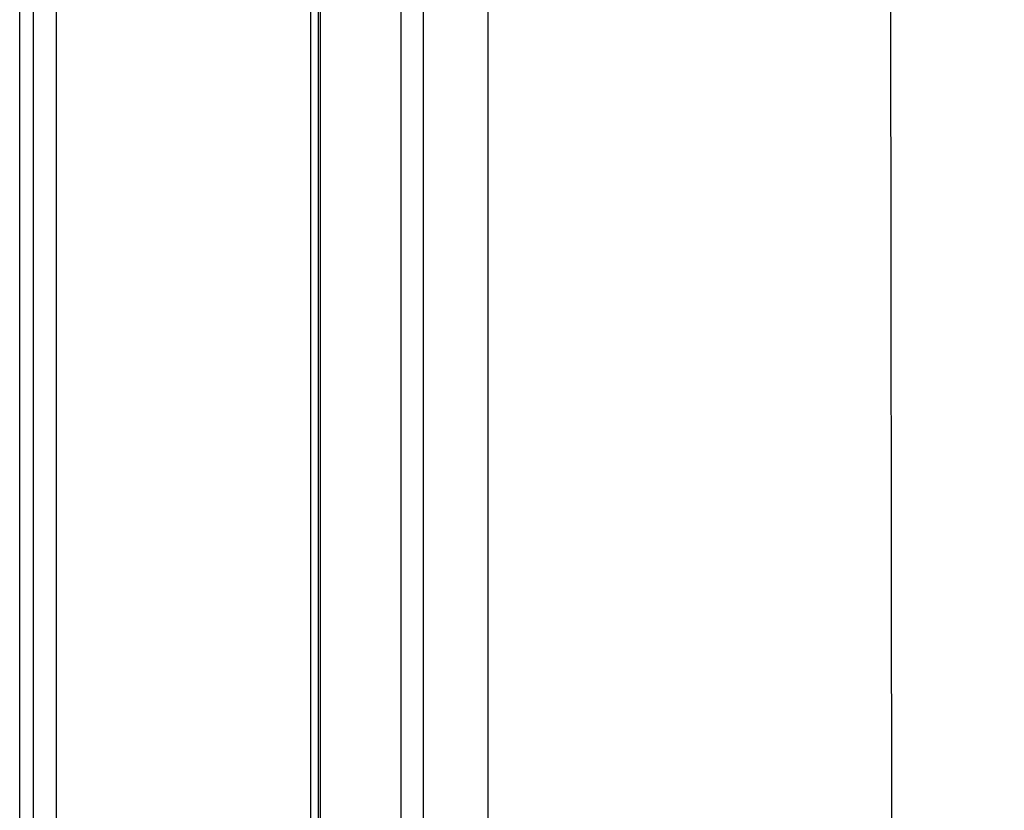
# Model space of a CAD drawing. Extents: x -15689 to -7551, y -25235 to -22834.
# Drawn here: x -14442 to -14099, y -24042 to -23766 of the extents above; entities that cross this region are included whole.
import ezdxf

# ---------------------------------------------------------------- set-up
doc = ezdxf.new("R2010")
doc.units = 0
doc.header["$MEASUREMENT"] = 0
doc.layers.get('DEFPOINTS').update_dxf_attribs({"linetype": 'CONTINUOUS'})
doc.layers.add('DIM', color=7, linetype='CONTINUOUS')
doc.styles.get("Standard").update_dxf_attribs({"font": 'arial.ttf'})
doc.dimstyles.new('1比10', dxfattribs={"dimtxt": 30, "dimasz": 25, "dimexe": 15, "dimexo": 7.5, "dimgap": 7.5, "dimtad": 1, "dimdsep": 46, "dimtxsty": 'Standard', "dimcen": 0, "dimclrd": 256, "dimclre": 256, "dimclrt": 256, "dimazin": 2, "dimtfac": 1, "dimtofl": 0, "dimtmove": 0, "dimatfit": 3, "dimfxl": 0, "dimtzin": 0, "dimarcsym": 0})

# ---------------------------------------------------------------- blocks, each defined once
blk = doc.blocks.new('*D270')
at = {"layer": 'DEFPOINTS', "color": 0}
for p in [(-14309.17, -23459.92), (-14307.94, -24825.51), (-14137.43, -24922.28)]:
    blk.add_point(p, dxfattribs=at)
at = {"layer": 'DIM', "linetype": 'ByBlock', "lineweight": -2}
for p, q in [((-14307.92, -23460.63), (-14133.65, -23559.53)), ((-14138.64, -23576.69), (-14137.44, -24902.28)), ((-14306.69, -24826.22), (-14132.42, -24925.12))]:
    blk.add_line(p, q, dxfattribs=at)
at = {"layer": 'DIM'}
for points in [[(-14135.31, -23576.68), (-14141.97, -23576.69), (-14138.66, -23556.69)], [(-14134.11, -24902.27), (-14140.78, -24902.28), (-14137.43, -24922.28)]]:
    blk.add_solid(points, dxfattribs=at)
at = {"layer": 'DIM', "insert": (-14115.28, -24239.46), "char_height": 25, "attachment_point": 5, "rotation": 270.0517}
blk.add_mtext('1950', dxfattribs=at)

msp = doc.modelspace()

# ---------------------------------------------------------------- linework, layer by layer
at = {"layer": 'DIM', "color": 0}
for p, q in [((-14278.96, -23444.81), (-14278.96, -24855.82)), ((-14309.08, -24805.02), (-14309.08, -23459.05)), ((-14301.43, -23457.78), (-14301.43, -24868.79)), ((-14340.58, -24819.81), (-14340.58, -23474.62)), ((-14338.08, -23475.34), (-14338.08, -24821.07)), ((-14337.36, -23475.35), (-14337.36, -24821.01)), ((-14437.34, -24677.55), (-14437.34, -23743.08)), ((-14442.12, -24679.95), (-14442.12, -23746.35)), ((-14429.28, -24672.59), (-14429.28, -23745.51))]:
    msp.add_line(p, q, dxfattribs=at)

# ---------------------------------------------------------------- dimensions: what is measured, and where the dimension line sits
dim = msp.add_aligned_dim(p1=(-14309.17, -23459.92), p2=(-14307.94, -24825.51), distance=170.42, text='1950', dimstyle='1比10', override={"dimscale": 10, "dimtxt": 2.5, "dimasz": 2, "dimexe": 0.5, "dimexo": 0.125, "dimgap": 1, "dimdec": 0, "dimtdec": 0, "dimtofl": 1, "dimfxl": 1.25, "dimarcsym": 2}, dxfattribs=at)
dim.commit()
dim.dimension.update_dxf_attribs({"geometry": '*D270', "text_midpoint": (-14115.28, -24239.46)})

doc.saveas('drawing.dxf')
